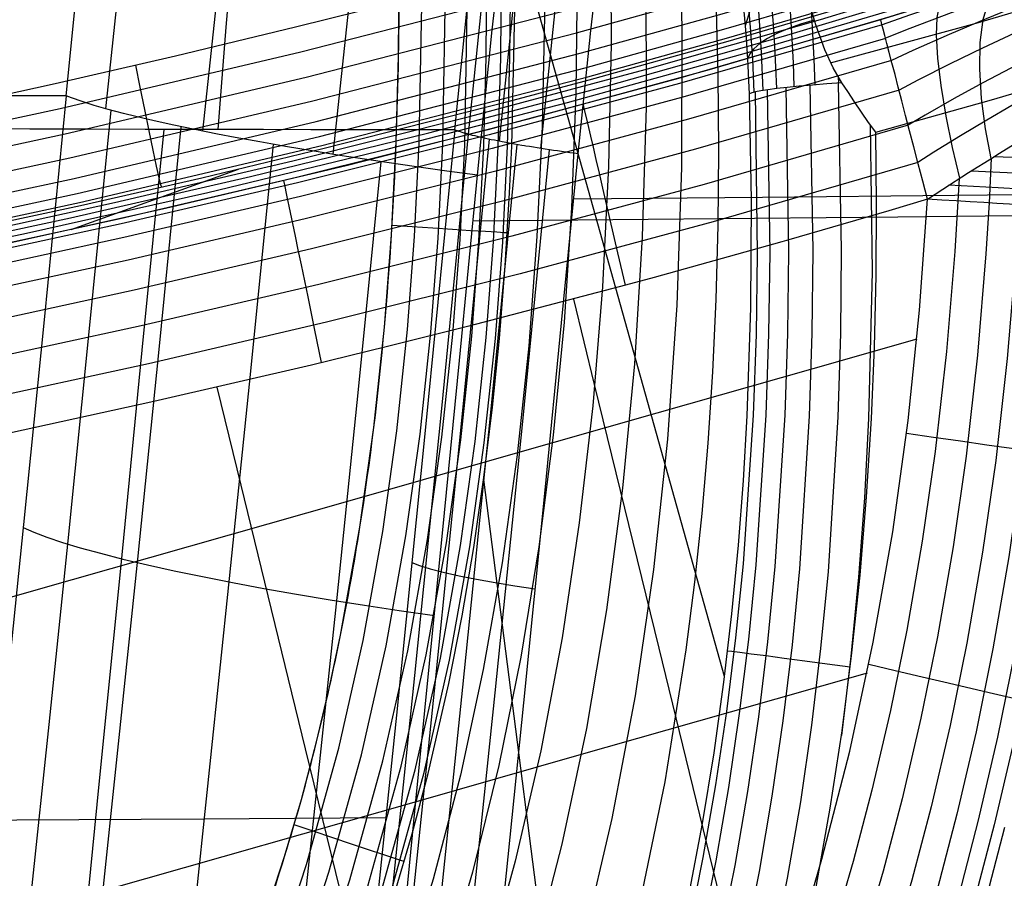
# Model space of a CAD drawing. Units: millimetres. Extents: x -1352 to 947, y -386 to 380.
# Drawn here: x 535 to 557, y 260 to 279 of the extents above; entities that cross this region are included whole.
import ezdxf

# ---------------------------------------------------------------- set-up
doc = ezdxf.new("R2010")
doc.units = ezdxf.units.MM
doc.header["$MEASUREMENT"] = 0
doc.layers.add('GEB-KONTUR-A', color=7, linetype='Continuous', lineweight=0)

# ---------------------------------------------------------------- blocks, each defined once
blk = doc.blocks.new('Block_25')
at = {"layer": 'GEB-KONTUR-A', "color": 18, "lineweight": 25, "true_color": 0x000000}
blk.add_line((555.608, 275.245), (555.608, 275.245), dxfattribs=at)
for points in [[(555.608, 275.245), (554.724, 274.98), (553.423, 274.597), (552.419, 274.307), (552.252, 274.26), (549.31, 273.44), (548.654, 273.263), (545.043, 272.319), (543.14, 271.843), (541.42, 271.426), (537.783, 270.582), (534.137, 269.788), (530.476, 269.04), (526.808, 268.34), (524.293, 267.887), (519.434, 267.074), (515.728, 266.507), (512.016, 265.984), (510.352, 265.764), (509.152, 265.61), (506.985, 265.344), (506.188, 265.249)], [(542.971, 241.113), (543.731, 241.939), (544.467, 242.791), (545.181, 243.669), (545.87, 244.57), (546.535, 245.494), (547.175, 246.439), (547.79, 247.404), (548.378, 248.389), (549.136, 249.756), (549.847, 251.153), (550.511, 252.578), (551.13, 254.028), (551.705, 255.502), (552.237, 256.998), (552.728, 258.512), (553.179, 260.043), (553.82, 262.529), (554.363, 265.046), (554.811, 267.587), (555.166, 270.147), (555.43, 272.691), (555.608, 275.245)], [(551.72, 255.544), (550.914, 258.834), (549.427, 264.907), (547.939, 270.98), (547.458, 272.944)], [(555.369, 272.023), (552.967, 271.339), (549.376, 270.315), (545.784, 269.292), (542.193, 268.269), (535.01, 266.222), (527.827, 264.175), (520.644, 262.128), (513.46, 260.082), (506.276, 258.035), (503.309, 257.19)], [(545.738, 244.393), (544.256, 250.44), (542.769, 256.513), (541.281, 262.586), (539.794, 268.659), (539.241, 270.914)], [(554.219, 264.329), (551.062, 263.43), (547.471, 262.406), (543.88, 261.383), (536.697, 259.336), (529.513, 257.289), (522.33, 255.243), (515.146, 253.196), (507.96, 251.15), (502.519, 249.599)]]:
    blk.add_lwpolyline(points, dxfattribs=at)
blk = doc.blocks.new('Block_45')
at = {"layer": 'GEB-KONTUR-A', "color": 18, "lineweight": 25, "true_color": 0x000000}
for points in [[(505.172, 272.848), (505.573, 272.895), (507.795, 273.161), (510.175, 273.462), (512.76, 273.81), (515.603, 274.218), (518.756, 274.704), (519.315, 274.794), (522.271, 275.289), (526.196, 275.996), (530.585, 276.856), (533.375, 277.442), (535.51, 277.911), (538.281, 278.547), (541.046, 279.212), (544.086, 279.977), (547.117, 280.779), (547.297, 280.827), (550.373, 281.685), (553.439, 282.585), (556.537, 283.543), (559.62, 284.553)], [(505.211, 272.261), (505.632, 272.31), (507.857, 272.576), (510.241, 272.878), (512.83, 273.227), (515.678, 273.636), (518.837, 274.123), (522.358, 274.708), (526.291, 275.416), (530.687, 276.278), (535.621, 277.336), (541.168, 278.639), (547.251, 280.209), (550.424, 281.092), (553.586, 282.02), (556.691, 282.982), (559.782, 283.993)], [(505.273, 271.662), (505.694, 271.711), (507.923, 271.978), (510.31, 272.281), (512.904, 272.63), (515.757, 273.04), (518.921, 273.528), (522.448, 274.114), (526.389, 274.823), (530.794, 275.687), (535.738, 276.747), (541.294, 278.053), (547.39, 279.625), (550.57, 280.51), (553.739, 281.441), (556.852, 282.404), (559.951, 283.418)], [(505.332, 271.101), (505.754, 271.15), (507.986, 271.417), (510.377, 271.72), (512.975, 272.07), (515.832, 272.481), (519.002, 272.969), (522.535, 273.556), (526.483, 274.267), (530.896, 275.132), (535.849, 276.194), (541.415, 277.502), (547.522, 279.077), (550.708, 279.964), (553.885, 280.897), (557.004, 281.863), (560.111, 282.879)], [(505.385, 270.625), (505.807, 270.674), (508.042, 270.941), (510.436, 271.245), (513.037, 271.595), (515.899, 272.006), (519.073, 272.495), (522.611, 273.083), (526.565, 273.795), (530.985, 274.661), (535.945, 275.725), (541.52, 277.035), (547.636, 278.613), (550.829, 279.501), (554.011, 280.436), (557.136, 281.403), (560.25, 282.422)], [(505.426, 270.271), (505.848, 270.32), (508.086, 270.588), (510.482, 270.892), (513.086, 271.243), (515.95, 271.654), (519.128, 272.144), (522.67, 272.732), (526.628, 273.445), (531.053, 274.312), (536.019, 275.377), (541.6, 276.689), (547.724, 278.268), (550.92, 279.158), (554.107, 280.093), (557.237, 281.063), (560.356, 282.083)], [(505.454, 270.058), (505.877, 270.107), (508.115, 270.375), (510.513, 270.679), (513.118, 271.03), (515.985, 271.442), (519.164, 271.932), (522.709, 272.521), (526.67, 273.234), (531.098, 274.102), (536.068, 275.167), (541.653, 276.48), (547.781, 278.06), (550.98, 278.951), (554.169, 279.887), (557.301, 280.857), (560.423, 281.878)], [(560.453, 281.804), (557.331, 280.783), (554.196, 279.812), (551.007, 278.876), (547.806, 277.985), (545.94, 277.487), (541.676, 276.404), (538.886, 275.733), (536.09, 275.091), (531.119, 274.025), (526.69, 273.157), (522.728, 272.444), (519.182, 271.855), (516.001, 271.365), (513.134, 270.953), (510.528, 270.602), (508.13, 270.298), (505.891, 270.03), (505.468, 269.981)], [(537.965, 275.518), (537.946, 275.578), (537.907, 275.738), (537.848, 276.005), (537.769, 276.371), (537.676, 276.817), (537.573, 277.314), (537.469, 277.829), (537.368, 278.334)]]:
    blk.add_lwpolyline(points, dxfattribs=at)
blk = doc.blocks.new('Block_81')
at = {"layer": 'GEB-KONTUR-A', "color": 18, "lineweight": 25, "true_color": 0x000000}
for p, q in [((554.532, 279.378), (554.532, 279.378)), ((555.608, 275.245), (555.608, 275.245))]:
    blk.add_line(p, q, dxfattribs=at)
for points in [[(554.532, 279.378), (549.871, 278.028), (545.478, 276.846), (541.068, 275.742), (537.006, 274.796), (532.932, 273.91), (529.193, 273.152), (525.446, 272.443), (521.996, 271.835), (518.54, 271.269), (515.358, 270.783), (512.171, 270.331), (509.039, 269.918), (505.903, 269.534), (505.756, 269.517)], [(554.564, 279.261), (549.9, 277.91), (545.507, 276.728), (541.094, 275.624), (537.031, 274.677), (532.955, 273.791), (529.214, 273.032), (525.465, 272.324), (518.557, 271.149), (512.186, 270.21), (505.916, 269.413), (505.771, 269.396)], [(554.645, 278.95), (549.976, 277.598), (545.578, 276.414), (541.16, 275.309), (537.093, 274.361), (533.013, 273.475), (529.268, 272.716), (525.516, 272.007), (518.601, 270.831), (512.224, 269.891), (505.949, 269.093), (505.805, 269.076)], [(554.779, 278.44), (550.101, 277.085), (545.694, 275.9), (541.268, 274.792), (537.194, 273.843), (533.107, 272.956), (529.357, 272.196), (525.598, 271.485), (518.673, 270.308), (512.287, 269.367), (506.002, 268.567), (505.859, 268.55)], [(554.957, 277.756), (550.267, 276.397), (545.849, 275.209), (541.413, 274.099), (537.33, 273.147), (533.234, 272.258), (529.475, 271.497), (525.708, 270.785), (518.769, 269.606), (512.37, 268.662), (506.074, 267.86), (505.931, 267.844)], [(548.651, 273.262), (548.478, 274.007), (548.302, 274.768), (548.132, 275.501), (548.052, 275.842), (547.979, 276.158), (547.912, 276.445), (547.853, 276.698), (547.76, 277.094), (547.703, 277.335), (547.681, 277.428)], [(555.167, 276.949), (550.462, 275.587), (546.031, 274.395), (541.583, 273.281), (537.489, 272.328), (533.382, 271.437), (529.615, 270.674), (525.838, 269.96), (518.881, 268.777), (512.468, 267.832), (506.159, 267.028), (506.014, 267.011)], [(555.39, 276.088), (550.67, 274.722), (546.225, 273.526), (541.764, 272.409), (537.658, 271.453), (533.541, 270.56), (529.763, 269.795), (525.976, 269.079), (519.002, 267.894), (512.573, 266.945), (506.248, 266.14), (506.102, 266.123)], [(541.649, 271.481), (541.494, 272.231), (541.336, 272.997), (541.183, 273.734), (541.112, 274.077), (541.046, 274.395), (540.986, 274.684), (540.933, 274.939), (540.85, 275.337), (540.8, 275.579), (540.779, 275.673)], [(555.608, 275.245), (554.724, 274.98), (553.423, 274.597), (552.419, 274.307), (552.252, 274.26), (549.31, 273.44), (548.654, 273.263), (545.043, 272.319), (543.14, 271.843), (541.42, 271.426), (537.783, 270.582), (534.137, 269.788), (530.476, 269.04), (526.808, 268.34), (524.293, 267.887), (519.434, 267.074), (515.728, 266.507), (512.016, 265.984), (510.352, 265.764), (509.152, 265.61), (506.985, 265.344), (506.188, 265.249)]]:
    blk.add_lwpolyline(points, dxfattribs=at)
blk.add_open_spline([(555.608, 275.245), (555.031, 277.475), (554.556, 279.298), (554.532, 279.378)], degree=3, dxfattribs=at)
blk = doc.blocks.new('Block_109')
at = {"layer": 'GEB-KONTUR-A', "color": 18, "lineweight": 25, "true_color": 0x000000}
for p, q in [((562.214, 281.608), (562.214, 281.608)), ((554.532, 279.378), (554.532, 279.378)), ((559.57, 277.607), (559.57, 277.607)), ((555.608, 275.245), (555.608, 275.245))]:
    blk.add_line(p, q, dxfattribs=at)
for points in [[(562.214, 281.608), (562.146, 281.595), (561.95, 281.552), (561.711, 281.494), (561.431, 281.422), (561.112, 281.335), (560.756, 281.235), (560.365, 281.124), (559.945, 281.001), (559.495, 280.869), (559.444, 280.854), (558.994, 280.721), (558.523, 280.581), (558.007, 280.426), (557.473, 280.266), (556.925, 280.101), (556.365, 279.933), (555.798, 279.762), (555.224, 279.589), (554.531, 279.38)], [(561.749, 281.403), (561.68, 281.387), (561.477, 281.337), (561.23, 281.27), (560.941, 281.186), (560.615, 281.087), (560.254, 280.974), (559.864, 280.848), (559.448, 280.71), (559.01, 280.563), (558.557, 280.407), (558.09, 280.244), (557.613, 280.075), (557.13, 279.901), (556.16, 279.541), (555.204, 279.173), (554.645, 278.951)], [(559.297, 277.486), (559.322, 278.1), (559.427, 278.728), (559.618, 279.347), (559.898, 279.931), (560.26, 280.456), (560.69, 280.899), (561.172, 281.245), (561.683, 281.487)], [(558.892, 277.27), (558.884, 277.895), (558.95, 278.533), (559.097, 279.16), (559.328, 279.749), (559.637, 280.274), (560.013, 280.711), (560.439, 281.047), (560.894, 281.274)], [(559.745, 280.943), (559.473, 280.861), (558.964, 280.704), (558.439, 280.541), (557.904, 280.373), (557.362, 280.199), (556.816, 280.022), (556.27, 279.843), (555.729, 279.662), (555.193, 279.48), (554.563, 279.262)], [(558.373, 276.972), (558.325, 277.611), (558.343, 278.263), (558.434, 278.902), (558.602, 279.499), (558.843, 280.025), (559.148, 280.456), (559.501, 280.777), (559.885, 280.984)], [(561.01, 280.89), (560.95, 280.875), (560.773, 280.826), (560.556, 280.76), (560.304, 280.678), (560.018, 280.581), (559.702, 280.469), (559.36, 280.344), (558.996, 280.209), (558.613, 280.062), (557.806, 279.745), (556.964, 279.401), (556.112, 279.04), (555.27, 278.667), (554.778, 278.442)], [(557.762, 276.605), (557.672, 277.264), (557.635, 277.935), (557.662, 278.59), (557.756, 279.197), (557.916, 279.724), (558.136, 280.147), (558.402, 280.451), (558.699, 280.633)], [(557.082, 276.186), (556.951, 276.868), (556.859, 277.563), (556.815, 278.238), (556.826, 278.857), (556.895, 279.387), (557.017, 279.8), (557.183, 280.084), (557.381, 280.238)], [(560.389, 280.194), (560.337, 280.18), (560.184, 280.132), (559.998, 280.068), (559.533, 279.892), (558.965, 279.661), (558.317, 279.382), (557.615, 279.068), (556.881, 278.725), (556.133, 278.362), (555.392, 277.987), (554.957, 277.758)], [(556.357, 275.729), (556.191, 276.438), (556.044, 277.16), (555.928, 277.86), (555.85, 278.494), (555.818, 279.026), (555.831, 279.43), (555.887, 279.692), (555.977, 279.816)], [(559.932, 279.368), (559.888, 279.354), (559.596, 279.246), (559.198, 279.075), (558.708, 278.849), (558.146, 278.575), (557.533, 278.264), (556.887, 277.923), (556.224, 277.561), (555.56, 277.183), (555.166, 276.952)], [(559.662, 278.482), (559.623, 278.469), (559.371, 278.364), (559.025, 278.198), (558.597, 277.977), (558.103, 277.709), (557.557, 277.402), (556.976, 277.064), (556.371, 276.703), (555.757, 276.325), (555.389, 276.093)], [(555.609, 275.247), (555.967, 275.479), (556.557, 275.857), (557.129, 276.216), (557.235, 276.281), (557.671, 276.55), (557.923, 276.703), (558.172, 276.853), (558.509, 277.052), (558.62, 277.116), (558.982, 277.319), (559.004, 277.331), (559.167, 277.419), (559.312, 277.493), (559.434, 277.551), (559.536, 277.594), (559.57, 277.607)]]:
    blk.add_lwpolyline(points, dxfattribs=at)
for points in [[(559.57, 277.607), (559.592, 279.442), (560.653, 281.047), (562.214, 281.608)], [(555.608, 275.245), (555.031, 277.475), (554.556, 279.298), (554.532, 279.378)]]:
    blk.add_open_spline(points, degree=3, dxfattribs=at)
blk = doc.blocks.new('Block_118')
at = {"layer": 'GEB-KONTUR-A', "color": 18, "lineweight": 25, "true_color": 0x000000}
blk.add_lwpolyline([(505.172, 272.848), (505.573, 272.895), (507.795, 273.161), (510.175, 273.462), (512.76, 273.81), (515.603, 274.218), (518.756, 274.704), (519.315, 274.794), (522.271, 275.289), (526.196, 275.996), (530.585, 276.856), (533.375, 277.442), (535.51, 277.911), (538.281, 278.547), (541.046, 279.212), (544.086, 279.977), (547.117, 280.779), (547.297, 280.827), (550.373, 281.685), (553.439, 282.585), (556.537, 283.543), (559.62, 284.553)], dxfattribs=at)
blk = doc.blocks.new('Block_145')
at = {"layer": 'GEB-KONTUR-A', "color": 18, "lineweight": 25, "true_color": 0x000000}
for p, q in [((559.226, 275.035), (559.322, 277.498)), ((559.57, 277.607), (559.57, 277.607)), ((558.846, 275.054), (558.936, 277.294)), ((558.339, 275.082), (558.419, 276.999)), ((557.725, 275.117), (557.792, 276.624)), ((557.038, 275.157), (557.087, 276.19)), ((556.32, 275.201), (556.346, 275.722)), ((555.608, 275.245), (555.608, 275.245)), ((559.472, 275.024), (559.472, 275.024))]:
    blk.add_line(p, q, dxfattribs=at)
for points in [[(555.609, 275.247), (555.967, 275.479), (556.557, 275.857), (557.129, 276.216), (557.235, 276.281), (557.671, 276.55), (557.923, 276.703), (558.172, 276.853), (558.509, 277.052), (558.62, 277.116), (558.982, 277.319), (559.004, 277.331), (559.167, 277.419), (559.312, 277.493), (559.434, 277.551), (559.536, 277.594), (559.57, 277.607)], [(559.561, 277.238), (559.288, 277.242), (559.093, 277.246), (558.858, 277.251)], [(559.55, 276.869), (559.359, 276.872), (559.077, 276.879), (558.707, 276.889), (558.256, 276.903)], [(559.538, 276.499), (559.28, 276.506), (558.878, 276.518), (558.339, 276.537), (558.025, 276.548), (557.688, 276.561)], [(559.524, 276.13), (559.388, 276.134), (559.202, 276.14), (558.965, 276.149), (558.678, 276.16), (558.346, 276.173), (557.974, 276.188), (557.57, 276.206), (557.143, 276.224)], [(559.508, 275.761), (559.349, 275.766), (559.123, 275.775), (558.83, 275.787), (558.475, 275.803), (558.064, 275.822), (557.608, 275.844), (557.12, 275.868), (556.615, 275.893)], [(559.491, 275.392), (559.307, 275.399), (559.04, 275.411), (558.69, 275.428), (558.264, 275.449), (557.773, 275.475), (557.236, 275.504), (556.673, 275.535), (556.103, 275.567)]]:
    blk.add_lwpolyline(points, dxfattribs=at)
for points in [[(559.57, 277.607), (559.551, 276.745), (559.518, 275.884), (559.472, 275.024)], [(559.472, 275.024), (559.003, 275.041), (557.419, 275.132), (555.608, 275.245)]]:
    blk.add_open_spline(points, degree=3, dxfattribs=at)
blk = doc.blocks.new('Block_231')
at = {"layer": 'GEB-KONTUR-A', "color": 18, "lineweight": 25, "true_color": 0x000000}
for p, q in [((554.532, 279.378), (554.532, 279.378)), ((535.875, 274.544), (539.734, 275.934))]:
    blk.add_line(p, q, dxfattribs=at)
for points in [[(503.504, 269.665), (504.792, 269.808), (505.752, 269.918), (508.178, 270.208), (510.565, 270.511), (515.228, 271.156), (519.759, 271.852), (524.173, 272.601), (528.486, 273.402), (532.715, 274.257), (536.876, 275.166), (540.986, 276.128), (545.058, 277.147), (549.107, 278.229), (553.143, 279.383), (557.176, 280.617), (561.218, 281.943)], [(560.453, 281.804), (557.331, 280.783), (554.196, 279.812), (551.007, 278.876), (547.806, 277.985), (545.94, 277.487), (541.676, 276.404), (538.886, 275.733), (536.09, 275.091), (531.119, 274.025), (526.69, 273.157), (522.728, 272.444), (519.182, 271.855), (516.001, 271.365), (513.134, 270.953), (510.528, 270.602), (508.13, 270.298), (505.891, 270.03), (505.468, 269.981)], [(503.58, 269.541), (503.874, 269.574), (504.819, 269.68), (509.568, 270.253), (514.189, 270.879), (518.697, 271.557), (523.104, 272.289), (527.426, 273.075), (531.674, 273.916), (535.864, 274.812), (540.008, 275.765), (544.12, 276.775), (548.21, 277.851), (552.29, 278.999), (556.368, 280.229), (560.453, 281.549)], [(503.657, 269.416), (503.887, 269.441), (508.571, 269.995), (513.151, 270.602), (517.635, 271.262), (522.036, 271.977), (526.365, 272.748), (530.633, 273.574), (534.851, 274.459), (539.03, 275.401), (543.181, 276.404), (547.314, 277.473), (551.437, 278.616), (555.559, 279.84), (559.688, 281.155)], [(503.733, 269.289), (508.244, 269.82), (512.676, 270.403), (517.036, 271.038), (521.333, 271.726), (525.575, 272.469), (529.77, 273.268), (533.927, 274.124), (538.053, 275.037), (542.243, 276.032), (546.418, 277.095), (550.584, 278.233), (554.75, 279.451), (558.922, 280.76)], [(554.532, 279.378), (549.871, 278.028), (545.478, 276.846), (541.068, 275.742), (537.006, 274.796), (532.932, 273.91), (529.193, 273.152), (525.446, 272.443), (521.996, 271.835), (518.54, 271.269), (515.358, 270.783), (512.171, 270.331), (509.039, 269.918), (505.903, 269.534), (505.756, 269.517)]]:
    blk.add_lwpolyline(points, dxfattribs=at)
blk = doc.blocks.new('Block_232')
at = {"layer": 'GEB-KONTUR-A', "color": 18, "lineweight": 25, "true_color": 0x000000}
blk.add_line((555.608, 275.245), (555.608, 275.245), dxfattribs=at)
for points in [[(542.971, 241.113), (543.731, 241.939), (544.467, 242.791), (545.181, 243.669), (545.87, 244.57), (546.535, 245.494), (547.175, 246.439), (547.79, 247.404), (548.378, 248.389), (549.136, 249.756), (549.847, 251.153), (550.511, 252.578), (551.13, 254.028), (551.705, 255.502), (552.237, 256.998), (552.728, 258.512), (553.179, 260.043), (553.82, 262.529), (554.363, 265.046), (554.811, 267.587), (555.166, 270.147), (555.43, 272.691), (555.608, 275.245)], [(556.31, 275.201), (556.24, 274.04), (556.048, 271.734), (555.786, 269.436), (555.489, 267.371), (555.132, 265.317), (554.757, 263.47), (554.33, 261.636), (553.898, 259.992), (553.422, 258.363), (552.448, 255.465), (551.438, 252.911), (550.405, 250.658), (549.363, 248.67), (548.328, 246.914), (547.312, 245.359), (546.325, 243.98), (545.374, 242.756), (544.463, 241.671), (543.592, 240.708), (543.462, 240.571)], [(557.031, 275.158), (556.959, 273.985), (556.765, 271.653), (556.501, 269.33), (556.2, 267.241), (555.839, 265.163), (555.459, 263.293), (555.027, 261.436), (554.59, 259.771), (554.107, 258.119), (553.632, 256.643), (553.119, 255.181), (552.094, 252.587), (551.043, 250.295), (549.982, 248.27), (548.927, 246.481), (547.892, 244.898), (546.887, 243.493), (545.918, 242.246), (544.988, 241.139), (544.099, 240.156), (543.967, 240.016)], [(557.719, 275.117), (557.647, 273.932), (557.451, 271.577), (557.184, 269.229), (556.88, 267.117), (556.515, 265.016), (556.131, 263.125), (555.693, 261.246), (555.25, 259.56), (554.762, 257.887), (554.28, 256.392), (553.761, 254.91), (552.72, 252.278), (551.652, 249.948), (550.573, 247.888), (549.499, 246.069), (548.447, 244.458), (547.424, 243.029), (546.438, 241.759), (545.49, 240.631), (544.584, 239.629), (544.449, 239.486)], [(558.335, 275.082), (558.262, 273.886), (558.065, 271.51), (557.795, 269.14), (557.488, 267.008), (557.12, 264.886), (556.732, 262.976), (556.289, 261.077), (555.842, 259.372), (555.347, 257.681), (554.861, 256.168), (554.335, 254.669), (553.281, 252.002), (552.197, 249.639), (551.101, 247.548), (550.011, 245.701), (548.943, 244.066), (547.905, 242.614), (546.903, 241.324), (545.94, 240.178), (545.018, 239.159), (544.88, 239.013)], [(558.845, 275.054), (558.771, 273.85), (558.572, 271.456), (558.3, 269.068), (557.991, 266.919), (557.62, 264.78), (557.228, 262.854), (556.782, 260.939), (556.33, 259.218), (555.831, 257.511), (555.34, 255.984), (554.809, 254.471), (553.744, 251.776), (552.648, 249.385), (551.538, 247.268), (550.435, 245.398), (549.354, 243.743), (548.302, 242.273), (547.287, 240.966), (546.311, 239.805), (545.376, 238.771), (545.237, 238.623)], [(559.226, 275.035), (559.152, 273.824), (558.952, 271.416), (558.678, 269.015), (558.367, 266.854), (557.994, 264.702), (557.6, 262.764), (557.151, 260.836), (556.696, 259.104), (556.194, 257.385), (555.699, 255.848), (555.164, 254.324), (554.091, 251.608), (552.985, 249.197), (551.865, 247.06), (550.752, 245.172), (549.661, 243.502), (548.6, 242.019), (547.575, 240.7), (546.589, 239.527), (545.645, 238.482), (545.503, 238.333)], [(557.389, 260.772), (556.932, 259.03)], [(555.131, 269.857), (555.747, 269.767), (556.373, 269.677), (556.982, 269.59), (557.547, 269.511), (558.044, 269.441), (558.451, 269.385), (558.759, 269.344), (558.965, 269.318)], [(554.26, 264.534), (554.868, 264.391), (555.485, 264.246), (556.085, 264.105), (556.643, 263.976), (557.132, 263.863), (557.533, 263.771), (557.837, 263.703), (558.04, 263.658)]]:
    blk.add_lwpolyline(points, dxfattribs=at)
blk.add_open_spline([(559.472, 275.024), (559.003, 275.041), (557.419, 275.132), (555.608, 275.245)], degree=3, dxfattribs=at)
blk = doc.blocks.new('Block_234')
at = {"layer": 'GEB-KONTUR-A', "color": 18, "lineweight": 25, "true_color": 0x000000}
blk.add_lwpolyline([(557.389, 260.772), (556.932, 259.03)], dxfattribs=at)
blk = doc.blocks.new('Block_382')
at = {"layer": 'GEB-KONTUR-A', "color": 18, "lineweight": 25, "true_color": 0x000000}
for p, q in [((553.637, 277.924), (553.637, 277.924)), ((551.502, 277.669), (551.502, 277.669)), ((554.42, 276.786), (554.42, 276.786))]:
    blk.add_line(p, q, dxfattribs=at)
for points in [[(553.551, 277.918), (553.625, 274.075), (553.604, 272.151), (553.544, 270.226), (553.319, 266.671), (553.148, 264.897), (552.936, 263.128), (552.681, 261.364), (552.381, 259.608), (552.034, 257.862), (551.639, 256.126), (551.251, 254.609), (550.823, 253.103), (550.355, 251.611), (549.847, 250.136), (549.298, 248.678), (548.708, 247.24), (548.077, 245.824), (547.403, 244.433), (546.737, 243.161)], [(552.899, 277.869), (552.968, 274.062), (552.946, 272.156), (552.885, 270.251), (552.659, 266.735), (552.489, 264.982), (552.279, 263.234), (552.026, 261.493), (551.729, 259.76), (551.386, 258.037), (550.996, 256.326), (550.613, 254.832), (550.191, 253.349), (549.731, 251.881), (549.231, 250.429), (548.691, 248.995), (548.111, 247.581), (547.491, 246.19), (546.829, 244.822), (546.176, 243.572), (545.488, 242.346)], [(552.343, 277.817), (552.407, 274.042), (552.384, 272.154), (552.32, 270.267), (552.094, 266.787), (551.924, 265.053), (551.714, 263.326), (551.462, 261.605), (551.168, 259.895), (550.829, 258.194), (550.443, 256.506), (550.065, 255.033), (549.649, 253.572), (549.195, 252.126), (548.702, 250.696), (548.171, 249.285), (547.601, 247.893), (546.991, 246.524), (546.342, 245.179), (545.7, 243.95), (545.025, 242.744)], [(551.917, 277.765), (551.975, 274.016), (551.949, 272.143), (551.884, 270.272), (551.655, 266.824), (551.484, 265.107), (551.275, 263.397), (551.024, 261.695), (550.731, 260.003), (550.395, 258.323), (550.013, 256.656), (549.638, 255.201), (549.227, 253.759), (548.779, 252.332), (548.293, 250.922), (547.77, 249.53), (547.208, 248.158), (546.608, 246.809), (545.969, 245.483), (545.338, 244.272), (544.674, 243.084)], [(553.637, 277.923), (553.294, 277.9), (552.965, 277.875), (552.655, 277.848), (552.377, 277.821), (552.136, 277.794), (551.935, 277.767), (551.774, 277.742), (551.651, 277.717), (551.563, 277.694), (551.509, 277.672), (551.502, 277.669)], [(554.42, 276.786), (554.253, 277.015), (554.089, 277.251), (553.929, 277.488), (553.773, 277.722), (553.637, 277.923)], [(551.637, 277.714), (551.689, 273.988), (551.66, 272.126), (551.593, 270.268), (551.36, 266.845), (551.189, 265.141), (550.979, 263.446), (550.729, 261.759), (550.437, 260.082), (550.102, 258.418), (549.723, 256.767), (549.351, 255.327), (548.944, 253.901), (548.5, 252.489), (548.02, 251.095), (547.502, 249.719), (546.948, 248.364), (546.355, 247.03), (545.725, 245.72), (545.104, 244.523), (544.45, 243.35)], [(551.502, 277.669), (551.548, 275.222), (551.532, 272.739), (551.447, 270.255), (551.361, 268.766), (551.249, 267.278), (551.097, 265.697), (550.913, 264.119), (550.685, 262.49), (550.419, 260.867), (550.104, 259.209), (549.745, 257.562), (549.573, 256.838), (549.027, 254.774), (548.696, 253.653), (548.11, 251.854), (547.466, 250.094), (546.761, 248.367), (545.994, 246.672), (545.61, 245.884), (544.88, 244.482), (544.069, 243.049)], [(554.292, 276.96), (554.333, 273.581), (554.254, 270.194), (554.159, 268.367), (554.024, 266.54), (553.847, 264.715), (553.627, 262.895)], [(547.396, 243.029), (547.944, 244.086), (548.819, 245.911), (549.625, 247.776), (550.364, 249.676), (551.036, 251.608), (551.697, 253.756), (552.281, 255.932), (552.691, 257.683), (553.053, 259.446), (553.37, 261.22), (553.642, 263.003), (553.871, 264.793), (554.059, 266.588), (554.208, 268.388), (554.318, 270.191), (554.387, 271.839), (554.426, 273.488), (554.437, 275.137), (554.42, 276.786)], [(553.832, 264.463), (553.296, 264.536), (552.782, 264.606), (552.308, 264.669), (551.892, 264.724), (551.547, 264.769), (551.283, 264.803), (551.102, 264.825), (551.001, 264.836)]]:
    blk.add_lwpolyline(points, dxfattribs=at)
blk = doc.blocks.new('Block_383')
at = {"layer": 'GEB-KONTUR-A', "color": 18, "lineweight": 25, "true_color": 0x000000}
for p, q in [((553.125, 285.402), (553.125, 285.402)), ((551.021, 281.365), (551.021, 281.365)), ((553.552, 278.062), (553.557, 277.918)), ((553.637, 277.924), (553.637, 277.924)), ((551.502, 277.669), (551.502, 277.669))]:
    blk.add_line(p, q, dxfattribs=at)
for points in [[(553.638, 277.924), (553.436, 278.271), (553.247, 278.684), (553.037, 279.259), (552.854, 279.886), (552.705, 280.513), (552.581, 281.16), (552.485, 281.816), (552.42, 282.467), (552.391, 283.125), (552.407, 283.691), (552.468, 284.173), (552.57, 284.576), (552.682, 284.849), (552.832, 285.096), (552.972, 285.263), (553.125, 285.402)], [(552.6, 285.036), (552.618, 285.018), (552.698, 284.88)], [(552.605, 284.673), (552.26, 284.34), (551.948, 283.963), (551.678, 283.548), (551.456, 283.103), (551.286, 282.637), (551.171, 282.162), (551.109, 281.688), (551.099, 281.222)], [(552.12, 284.57), (552.136, 284.553), (552.195, 284.46), (552.257, 284.311), (552.315, 284.131), (552.375, 283.905), (552.412, 283.745)], [(551.707, 284.015), (551.722, 283.999), (551.777, 283.913), (551.835, 283.774), (551.888, 283.606), (551.944, 283.397), (552.046, 282.921), (552.142, 282.36), (552.235, 281.698), (552.326, 280.913), (552.411, 279.991), (552.451, 279.467), (552.485, 278.928), (552.513, 278.385), (552.534, 277.837)], [(552.422, 283.844), (552.137, 283.538), (551.883, 283.204), (551.664, 282.847), (551.485, 282.472), (551.347, 282.086), (551.25, 281.696), (551.196, 281.308), (551.181, 280.928)], [(551.381, 283.391), (551.396, 283.376), (551.446, 283.296), (551.499, 283.17), (551.598, 282.826), (551.69, 282.393), (551.777, 281.884), (551.861, 281.285), (551.942, 280.575), (552.018, 279.742), (552.054, 279.268), (552.084, 278.78), (552.128, 277.793)], [(551.157, 282.722), (551.17, 282.709), (551.262, 282.523), (551.351, 282.216), (551.433, 281.829), (551.509, 281.376), (551.583, 280.845), (551.654, 280.215), (551.721, 279.478), (551.778, 278.626), (551.817, 277.749)], [(552.396, 282.901), (551.914, 282.355), (551.557, 281.748), (551.34, 281.114), (551.264, 280.489)], [(551.038, 282.038), (551.05, 282.026), (551.132, 281.862), (551.209, 281.591), (551.28, 281.252), (551.346, 280.858), (551.409, 280.395), (551.47, 279.849), (551.526, 279.209), (551.575, 278.47), (551.608, 277.707)], [(552.482, 281.845), (552.009, 281.404), (551.654, 280.918), (551.432, 280.415), (551.342, 279.92)], [(551.021, 281.365), (551.031, 281.355), (551.084, 281.26), (551.103, 281.211), (551.157, 281.028), (551.17, 280.977), (551.223, 280.722), (551.23, 280.686), (551.282, 280.372), (551.285, 280.348), (551.319, 280.104), (551.338, 279.954), (551.381, 279.562), (551.388, 279.49), (551.427, 279.051), (551.435, 278.947), (551.466, 278.47), (551.474, 278.319), (551.497, 277.814), (551.502, 277.669)], [(552.672, 280.672), (552.163, 280.345), (551.773, 279.984), (551.522, 279.609), (551.411, 279.241)], [(552.929, 279.612), (552.964, 279.061), (552.994, 278.473), (553.018, 277.879)], [(553.001, 279.371), (552.684, 279.275), (552.395, 279.171), (552.139, 279.06), (551.921, 278.945), (551.744, 278.828), (551.609, 278.71), (551.517, 278.593), (551.466, 278.48)], [(553.637, 277.923), (553.294, 277.9), (552.965, 277.875), (552.655, 277.848), (552.377, 277.821), (552.136, 277.794), (551.935, 277.767), (551.774, 277.742), (551.651, 277.717), (551.563, 277.694), (551.509, 277.672), (551.502, 277.669)]]:
    blk.add_lwpolyline(points, dxfattribs=at)
blk.add_open_spline([(553.125, 285.402), (551.761, 284.605), (550.942, 283.032), (551.021, 281.365)], degree=3, dxfattribs=at)
blk = doc.blocks.new('Block_386')
at = {"layer": 'GEB-KONTUR-A', "color": 18, "lineweight": 25, "true_color": 0x000000}
for p, q in [((550.93, 264.25), (546.096, 281.535)), ((551.502, 277.669), (551.502, 277.669)), ((547.711, 250.742), (545.385, 268.786))]:
    blk.add_line(p, q, dxfattribs=at)
for points in [[(543.331, 259.249), (543.736, 260.629), (544.103, 262.02), (544.58, 264.089), (544.888, 265.651), (545.156, 267.222), (545.391, 268.834), (545.589, 270.452), (545.748, 272.033), (545.881, 273.713), (545.982, 275.395), (546.029, 276.463), (546.099, 279.62), (546.102, 280.537), (546.067, 283.216), (546.038, 284.276), (545.908, 287.315), (545.886, 287.714), (545.841, 288.49)], [(546.618, 287.062), (546.723, 284.537), (546.78, 282.001), (546.784, 279.461), (546.729, 276.922), (546.61, 274.388), (546.421, 271.864), (546.155, 269.357), (545.809, 266.871), (545.375, 264.41), (544.848, 261.98), (544.222, 259.587), (543.492, 257.235), (542.652, 254.929), (541.696, 252.675), (540.619, 250.477), (539.414, 248.341), (538.695, 247.194), (537.935, 246.068), (537.132, 244.963), (536.286, 243.882), (535.396, 242.825)], [(547.417, 285.749), (547.508, 283.054), (547.54, 280.368), (547.509, 277.697), (547.41, 275.044), (547.238, 272.413), (546.988, 269.809), (546.657, 267.236), (546.24, 264.698), (545.731, 262.199), (545.127, 259.744), (544.422, 257.337), (543.613, 254.981), (542.694, 252.682), (541.662, 250.443), (540.51, 248.269), (539.236, 246.164), (538.506, 245.072), (537.738, 244.003), (536.933, 242.955)], [(548.224, 284.567), (548.31, 281.68), (548.323, 278.825), (548.261, 276.005), (548.12, 273.223), (547.896, 270.483), (547.587, 267.787), (547.189, 265.139), (546.699, 262.541), (546.113, 259.998), (545.428, 257.513), (544.641, 255.088), (543.749, 252.727), (542.748, 250.433), (541.634, 248.21), (540.406, 246.06), (539.058, 243.987), (537.548, 241.944)], [(549.035, 283.51), (549.124, 280.408), (549.126, 277.363), (549.038, 274.377), (548.858, 271.451), (548.584, 268.588), (548.216, 265.789), (547.75, 263.057), (547.185, 260.393), (546.519, 257.801), (545.751, 255.281), (544.878, 252.836), (543.899, 250.469), (542.811, 248.18), (541.613, 245.973), (540.304, 243.849), (538.88, 241.81)], [(549.846, 282.566), (549.949, 279.227), (549.946, 275.972), (549.837, 272.801), (549.622, 269.716), (549.3, 266.717), (548.873, 263.805), (548.338, 260.981), (547.697, 258.245), (546.949, 255.599), (546.093, 253.042), (545.131, 250.576), (544.061, 248.202), (542.883, 245.919), (541.597, 243.73), (540.204, 241.634)], [(550.654, 281.723), (550.733, 279.909), (550.78, 278.123), (550.795, 276.366), (550.78, 274.638), (550.733, 272.938), (550.655, 271.266), (550.547, 269.623), (550.409, 268.008), (550.24, 266.421), (550.041, 264.862), (549.555, 261.827), (548.951, 258.904), (548.232, 256.09), (547.399, 253.386), (546.453, 250.791), (545.398, 248.303), (544.233, 245.923), (542.962, 243.648), (541.586, 241.48)], [(551.021, 281.365), (551.031, 281.355), (551.084, 281.26), (551.103, 281.211), (551.157, 281.028), (551.17, 280.977), (551.223, 280.722), (551.23, 280.686), (551.282, 280.372), (551.285, 280.348), (551.319, 280.104), (551.338, 279.954), (551.381, 279.562), (551.388, 279.49), (551.427, 279.051), (551.435, 278.947), (551.466, 278.47), (551.474, 278.319), (551.497, 277.814), (551.502, 277.669)], [(551.502, 277.669), (551.548, 275.222), (551.532, 272.739), (551.447, 270.255), (551.361, 268.766), (551.249, 267.278), (551.097, 265.697), (550.913, 264.119), (550.685, 262.49), (550.419, 260.867), (550.104, 259.209), (549.745, 257.562), (549.573, 256.838), (549.027, 254.774), (548.696, 253.653), (548.11, 251.854), (547.466, 250.094), (546.761, 248.367), (545.994, 246.672), (545.61, 245.884), (544.88, 244.482), (544.069, 243.049)]]:
    blk.add_lwpolyline(points, dxfattribs=at)
blk = doc.blocks.new('Block_405')
at = {"layer": 'GEB-KONTUR-A', "color": 18, "lineweight": 25, "true_color": 0x000000}
blk.add_open_spline([(487.634, 230.337), (490.088, 230.361), (492.539, 230.453), (494.984, 230.625), (498.339, 230.862), (501.681, 231.25), (504.989, 231.844), (508.116, 232.406), (511.213, 233.151), (514.235, 234.142), (516.968, 235.038), (519.641, 236.135), (522.194, 237.486), (524.487, 238.7), (526.683, 240.119), (528.716, 241.766), (530.546, 243.249), (532.244, 244.917), (533.762, 246.756), (535.131, 248.414), (536.355, 250.212), (537.417, 252.116), (538.379, 253.84), (539.209, 255.652), (539.913, 257.522), (540.554, 259.223), (541.09, 260.972), (541.534, 262.75), (541.94, 264.375), (542.269, 266.025), (542.532, 267.688), (542.773, 269.214), (542.959, 270.751), (543.098, 272.295), (543.226, 273.714), (543.314, 275.139), (543.368, 276.566), (543.419, 277.881), (543.441, 279.199), (543.439, 280.517), (543.437, 281.731), (543.416, 282.946), (543.377, 284.161), (543.341, 285.283), (543.291, 286.405), (543.229, 287.527), (543.214, 287.788), (543.199, 288.048), (543.184, 288.308)], degree=3, knots=[0, 0, 0, 0, 1, 1, 1, 2, 2, 2, 3, 3, 3, 4, 4, 4, 5, 5, 5, 6, 6, 6, 7, 7, 7, 8, 8, 8, 9, 9, 9, 10, 10, 10, 11, 11, 11, 12, 12, 12, 13, 13, 13, 14, 14, 14, 15, 15, 15, 16, 16, 16, 16], dxfattribs=at)
blk = doc.blocks.new('Block_412')
at = {"layer": 'GEB-KONTUR-A', "color": 18, "lineweight": 25, "true_color": 0x000000}
for points in [[(532.425, 242.871), (533.717, 244.213), (534.944, 245.623), (535.992, 246.954), (536.98, 248.336), (537.908, 249.765), (538.773, 251.239), (539.502, 252.608), (540.179, 254.007), (540.805, 255.433), (541.38, 256.882), (541.86, 258.219), (542.299, 259.57), (543.063, 262.31), (543.634, 264.846), (544.093, 267.405), (544.423, 269.765), (544.674, 272.133), (544.84, 274.315), (544.95, 276.499), (545.022, 280.523), (544.959, 284.223), (544.809, 287.632), (544.735, 288.894)], [(542.714, 259.423), (543.485, 262.19), (544.061, 264.748), (544.524, 267.328), (544.856, 269.706), (545.109, 272.091), (545.276, 274.286), (545.387, 276.482), (545.443, 278.505), (545.46, 280.526), (545.396, 284.242), (545.246, 287.663), (545.171, 288.924)], [(543.03, 259.313), (543.807, 262.099), (544.387, 264.675), (544.852, 267.271), (545.187, 269.662), (545.441, 272.059), (545.609, 274.265), (545.72, 276.47), (545.777, 278.501), (545.793, 280.53), (545.729, 284.257), (545.578, 287.687), (545.51, 288.857)], [(532.081, 243.275), (533.355, 244.597), (534.564, 245.987), (535.596, 247.298), (536.57, 248.659), (537.484, 250.068), (538.337, 251.52), (539.056, 252.87), (539.723, 254.25), (540.341, 255.657), (540.908, 257.087), (541.382, 258.407), (541.816, 259.742), (542.571, 262.451), (543.136, 264.96), (543.591, 267.495), (543.918, 269.835), (544.167, 272.185), (544.332, 274.35), (544.441, 276.52), (544.513, 280.52), (544.45, 284.202), (544.301, 287.598), (544.232, 288.77)], [(543.233, 259.243), (544.013, 262.043), (544.595, 264.629), (545.063, 267.235), (545.398, 269.635), (545.653, 272.04), (545.822, 274.252), (545.934, 276.464), (545.99, 278.5), (546.006, 280.534), (545.943, 284.269), (545.792, 287.704), (545.733, 288.705)], [(540.874, 258.608), (541.303, 259.925), (542.049, 262.601), (542.608, 265.083), (543.057, 267.592), (543.382, 269.91), (543.628, 272.24), (543.792, 274.389), (543.901, 276.543), (543.972, 280.518), (543.91, 284.181), (543.761, 287.562), (543.702, 288.567)], [(543.331, 259.249), (543.736, 260.629), (544.103, 262.02), (544.58, 264.089), (544.888, 265.651), (545.156, 267.222), (545.391, 268.834), (545.589, 270.452), (545.748, 272.033), (545.881, 273.713), (545.982, 275.395), (546.029, 276.463), (546.099, 279.62), (546.102, 280.537), (546.067, 283.216), (546.038, 284.276), (545.908, 287.315), (545.886, 287.714), (545.841, 288.49)], [(540.374, 258.806), (540.797, 260.107), (541.184, 261.422), (541.534, 262.75), (541.824, 263.973), (542.087, 265.205), (542.532, 267.688), (542.853, 269.985), (543.098, 272.295), (543.26, 274.428), (543.368, 276.566), (543.423, 278.54), (543.439, 280.517), (543.422, 282.339), (543.377, 284.161), (543.229, 287.527), (543.184, 288.308)], [(545.931, 274.471), (545.854, 274.474), (545.687, 274.482), (545.428, 274.498), (545.083, 274.52), (544.669, 274.547), (544.212, 274.577), (543.738, 274.61), (543.274, 274.642)], [(543.553, 259.99), (543.475, 260.013), (543.312, 260.066), (543.062, 260.148), (542.732, 260.258), (542.339, 260.389), (541.905, 260.535), (541.456, 260.687), (541.016, 260.836)]]:
    blk.add_lwpolyline(points, dxfattribs=at)
blk = doc.blocks.new('Block_446')
at = {"layer": 'GEB-KONTUR-A', "color": 18, "lineweight": 25, "true_color": 0x000000}
for p, q in [((553.637, 277.924), (553.637, 277.924)), ((554.42, 276.786), (554.42, 276.786))]:
    blk.add_line(p, q, dxfattribs=at)
for points in [[(553.379, 278.387), (556.732, 279.302), (560.955, 280.552), (565.162, 281.919), (569.125, 283.333), (573.061, 284.874), (576.658, 286.419), (580.216, 288.096), (583.454, 289.767), (586.641, 291.566), (589.499, 293.323), (592.302, 295.187), (594.995, 297.113), (597.631, 299.135), (598.543, 299.869)], [(554.42, 276.786), (557.087, 277.533), (559.222, 278.164)], [(553.638, 277.924), (553.436, 278.271), (553.247, 278.684), (553.037, 279.259), (552.854, 279.886), (552.705, 280.513), (552.581, 281.16), (552.485, 281.816), (552.42, 282.467), (552.391, 283.125), (552.407, 283.691), (552.468, 284.173), (552.57, 284.576), (552.682, 284.849), (552.832, 285.096), (552.972, 285.263), (553.125, 285.402)], [(554.42, 276.786), (554.253, 277.015), (554.089, 277.251), (553.929, 277.488), (553.773, 277.722), (553.637, 277.923)]]:
    blk.add_lwpolyline(points, dxfattribs=at)
blk = doc.blocks.new('Block_491')
at = {"layer": 'GEB-KONTUR-A', "color": 18, "lineweight": 25, "true_color": 0x000000}
blk.add_line((554.42, 276.786), (554.42, 276.786), dxfattribs=at)
for points in [[(554.42, 276.786), (557.087, 277.533), (559.222, 278.164), (561.351, 278.825), (563.474, 279.516), (565.59, 280.239), (567.594, 280.957), (569.592, 281.706), (571.581, 282.487), (573.561, 283.303), (575.383, 284.088), (577.195, 284.905), (578.997, 285.755), (580.789, 286.639), (582.431, 287.487), (584.063, 288.366), (585.681, 289.277), (587.285, 290.219), (588.736, 291.109)], [(547.396, 243.029), (547.944, 244.086), (548.819, 245.911), (549.625, 247.776), (550.364, 249.676), (551.036, 251.608), (551.697, 253.756), (552.281, 255.932), (552.691, 257.683), (553.053, 259.446), (553.37, 261.22), (553.642, 263.003), (553.871, 264.793), (554.059, 266.588), (554.208, 268.388), (554.318, 270.191), (554.387, 271.839), (554.426, 273.488), (554.437, 275.137), (554.42, 276.786)]]:
    blk.add_lwpolyline(points, dxfattribs=at)
blk = doc.blocks.new('Block_537')
at = {"layer": 'GEB-KONTUR-A', "color": 18, "lineweight": 25, "true_color": 0x000000}
for p, q in [((535.763, 277.628), (535.763, 277.628)), ((544.718, 276.84), (544.718, 276.84)), ((547.561, 276.291), (547.561, 276.291)), ((545.24, 275.795), (545.24, 275.795))]:
    blk.add_line(p, q, dxfattribs=at)
for points in [[(535.763, 277.628), (536.008, 280.08), (536.271, 282.498), (536.552, 284.881), (536.851, 287.229), (537.168, 289.542), (537.505, 291.82)], [(538.701, 293.201), (537.958, 288.325), (537.251, 282.825), (536.668, 277.33)], [(540.924, 292.512), (540.187, 287.7), (539.487, 282.259), (538.907, 276.813)], [(539.269, 276.849), (539.453, 279.206), (539.652, 281.518), (539.867, 283.783), (540.097, 286.003), (540.343, 288.178), (540.604, 290.308), (540.881, 292.393)], [(543.901, 291.751), (543.175, 287.021), (542.484, 281.659), (541.911, 276.28)], [(544.718, 276.84), (545.099, 280.576), (545.524, 284.224), (545.995, 287.784), (546.512, 291.254)], [(546.817, 291.03), (546.285, 287.474), (545.813, 283.905), (545.395, 280.327), (545.026, 276.741)], [(547.531, 290.818), (547, 287.277), (546.529, 283.722), (546.112, 280.155), (545.744, 276.579)], [(545.24, 275.795), (545.58, 279.143), (545.963, 282.448), (546.392, 285.721), (546.484, 286.374), (546.932, 289.369), (547.332, 291.799)], [(549.064, 294.091), (548.473, 290.587), (547.945, 287.065), (547.476, 283.528), (547.06, 279.977), (546.694, 276.415)], [(547.561, 276.291), (547.856, 279.132), (548.177, 281.924), (548.526, 284.664), (548.902, 287.351), (549.306, 289.986), (549.738, 292.566)], [(535.763, 277.628), (534.631, 277.628), (533.51, 277.628), (532.401, 277.628), (531.302, 277.628), (529.91, 277.628), (528.538, 277.628), (527.185, 277.628), (525.852, 277.628), (524.539, 277.628), (523.247, 277.628), (521.976, 277.628)], [(535.762, 277.628), (535.255, 272.468), (534.781, 267.753), (534.347, 263.539), (533.946, 259.705), (533.566, 256.128), (533.196, 252.687), (532.825, 249.273), (532.449, 245.862), (532.072, 242.469), (531.69, 239.06), (531.296, 235.581), (530.884, 231.977), (530.449, 228.196), (530.436, 228.08)], [(545.24, 275.795), (544.534, 275.891), (543.839, 275.988), (543.155, 276.088), (542.485, 276.19), (542.069, 276.254), (541.432, 276.357), (540.816, 276.461), (540.223, 276.564), (539.656, 276.668), (539.247, 276.746), (538.73, 276.848), (538.243, 276.95), (537.791, 277.05), (537.372, 277.148), (537.085, 277.219), (536.728, 277.313), (536.408, 277.405), (536.128, 277.494), (535.887, 277.579), (535.762, 277.628)], [(536.792, 277.296), (536.28, 272.113), (535.801, 267.377), (535.363, 263.145), (534.958, 259.293), (534.574, 255.7), (534.199, 252.243), (533.823, 248.812), (533.444, 245.386), (533.062, 241.976), (532.674, 238.549), (532.275, 235.052), (531.859, 231.429), (531.418, 227.627), (531.404, 227.51)], [(544.718, 276.84), (543.602, 276.842), (542.495, 276.843), (541.399, 276.845), (540.313, 276.847), (538.938, 276.85), (537.58, 276.853), (536.242, 276.856), (534.922, 276.859), (533.622, 276.862), (532.342, 276.864), (531.082, 276.866), (529.842, 276.868), (528.471, 276.87), (527.125, 276.871), (525.806, 276.872), (524.514, 276.871), (523.247, 276.871), (522.007, 276.869)], [(538.012, 276.852), (537.51, 271.767), (537.012, 266.742), (536.519, 261.773), (536.031, 256.858), (535.548, 251.993), (535.072, 247.175), (534.141, 237.666), (533.281, 228.716), (532.453, 219.878)], [(538.407, 276.915), (537.89, 271.709), (537.406, 266.953), (536.964, 262.701), (536.555, 258.832), (536.167, 255.222), (535.788, 251.75), (535.408, 248.303), (535.024, 244.86), (534.638, 241.434), (534.246, 237.991), (533.842, 234.476), (533.421, 230.835), (532.974, 227.012), (532.96, 226.895)], [(544.718, 276.84), (544.054, 270.073), (543.374, 263.363), (542.683, 256.738), (542.176, 251.981), (541.509, 245.835), (540.828, 239.68), (540.6, 237.64), (539.907, 231.498), (539.428, 227.304)], [(547.561, 276.291), (547.466, 276.303), (547.371, 276.316), (547.275, 276.33), (547.18, 276.343), (547.086, 276.357), (546.991, 276.37), (546.897, 276.384), (546.804, 276.398), (546.711, 276.413), (546.619, 276.427), (546.529, 276.441), (546.44, 276.456), (546.352, 276.47), (546.323, 276.475), (546.266, 276.485), (546.181, 276.499), (546.097, 276.514), (546.015, 276.529), (545.935, 276.543), (545.856, 276.558), (545.813, 276.566), (545.779, 276.573), (545.704, 276.587), (545.631, 276.602), (545.56, 276.616), (545.492, 276.631), (545.426, 276.645), (545.362, 276.659), (545.3, 276.673), (545.292, 276.675), (545.241, 276.687), (545.184, 276.701), (545.128, 276.715), (545.076, 276.728), (545.025, 276.742), (544.977, 276.755), (544.932, 276.768), (544.89, 276.78), (544.85, 276.793), (544.812, 276.805), (544.778, 276.817), (544.747, 276.829), (544.718, 276.84)], [(545.03, 276.74), (544.418, 270.504), (543.788, 264.276), (543.141, 258.057), (542.48, 251.848), (541.806, 245.649), (541.12, 239.463), (540.425, 233.29), (539.722, 227.133)], [(545.513, 276.626), (544.899, 270.381), (544.267, 264.145), (543.619, 257.918), (542.955, 251.7), (542.279, 245.493), (541.591, 239.297), (540.893, 233.115), (540.187, 226.948)], [(540.531, 276.51), (540.01, 271.283), (539.522, 266.506), (539.077, 262.237), (538.663, 258.352), (538.272, 254.728), (537.89, 251.24), (537.506, 247.779), (537.119, 244.322), (536.729, 240.881), (536.333, 237.423), (535.925, 233.892), (535.499, 230.234), (535.048, 226.394), (535.034, 226.276)], [(546.148, 276.505), (545.532, 270.253), (544.898, 264.009), (544.248, 257.773), (543.583, 251.548), (542.905, 245.333), (542.215, 239.13), (541.515, 232.939), (540.807, 226.763)], [(546.892, 276.385), (546.276, 270.126), (545.641, 263.875), (544.989, 257.633), (544.323, 251.401), (543.643, 245.18), (542.951, 238.97), (542.249, 232.773), (541.54, 226.59)], [(542.326, 226.439), (542.596, 228.851), (543.062, 233.054), (543.53, 237.327), (544.058, 242.2), (544.394, 245.318), (544.731, 248.465), (545.274, 253.599), (545.816, 258.817), (546.309, 263.647), (546.8, 268.545), (547.181, 272.401), (547.561, 276.291)], [(547.46, 275.251), (551.812, 275.295), (556.244, 275.341), (560.752, 275.386), (565.333, 275.433), (570.945, 275.49), (576.648, 275.547), (582.435, 275.604), (588.299, 275.662), (594.232, 275.719), (600.228, 275.777), (606.279, 275.834), (612.377, 275.89), (618.515, 275.946), (624.686, 276.001), (630.883, 276.055), (637.099, 276.106), (643.325, 276.157), (649.554, 276.205), (655.78, 276.25), (661.995, 276.293), (662.166, 276.294)], [(543.013, 276.109), (542.489, 270.863), (541.998, 266.07), (541.549, 261.786), (541.133, 257.888), (540.739, 254.25), (540.354, 250.751), (539.968, 247.278), (539.577, 243.808), (539.184, 240.356), (538.786, 236.885), (538.375, 233.342), (537.945, 229.671), (537.49, 225.816), (537.476, 225.698)], [(540.097, 225.197), (540.357, 227.656), (540.656, 230.502), (540.956, 233.379), (541.277, 236.465), (541.6, 239.582), (541.771, 241.228), (542.312, 246.469), (542.902, 252.229), (543.495, 258.09), (543.816, 261.305), (544.138, 264.549), (544.481, 268.024), (544.824, 271.528), (545.24, 275.795)], [(545.137, 274.743), (548.358, 274.776), (551.622, 274.808), (554.929, 274.842), (558.276, 274.875), (565.085, 274.943), (572.039, 275.012), (579.122, 275.082), (586.324, 275.151), (593.63, 275.22), (601.029, 275.287), (608.507, 275.354), (616.052, 275.418), (623.651, 275.48), (631.291, 275.539), (638.959, 275.595), (646.643, 275.648), (654.33, 275.696), (662.006, 275.739)], [(534.773, 267.68), (535.02, 267.572), (535.321, 267.459), (535.678, 267.34), (536.089, 267.216), (536.553, 267.089), (537.07, 266.957), (537.636, 266.824), (538.248, 266.689), (538.903, 266.553), (539.595, 266.417), (540.32, 266.282), (541.073, 266.149), (541.848, 266.019), (542.639, 265.893), (543.44, 265.77), (544.247, 265.653)], [(543.732, 266.879), (543.905, 266.81), (544.147, 266.735), (544.453, 266.655), (544.821, 266.572), (545.216, 266.493), (545.648, 266.416), (546.105, 266.341), (546.573, 266.271)], [(543.129, 260.995), (542.076, 260.987), (541.026, 260.98), (539.98, 260.974), (538.937, 260.967), (537.493, 260.958), (536.056, 260.948), (534.629, 260.939), (533.211, 260.93), (531.802, 260.92), (530.405, 260.91), (529.019, 260.9), (527.644, 260.889), (526.621, 260.88), (525.605, 260.871), (524.597, 260.862), (523.597, 260.852), (522.605, 260.842), (521.622, 260.832)]]:
    blk.add_lwpolyline(points, dxfattribs=at)
blk = doc.blocks.new('Block_0')
at = {"layer": 'GEB-KONTUR-A'}
for name in ['Block_537', 'Block_118', 'Block_45', 'Block_231', 'Block_446', 'Block_491', 'Block_412', 'Block_386', 'Block_405', 'Block_383', 'Block_109', 'Block_81', 'Block_382', 'Block_234', 'Block_145', 'Block_25', 'Block_232']:
    blk.add_blockref(name, (0, 0), dxfattribs=at)

msp = doc.modelspace()

# ---------------------------------------------------------------- block references
at = {"layer": 'GEB-KONTUR-A'}
msp.add_blockref('Block_0', (0, 0), dxfattribs=at)

doc.saveas('drawing.dxf')
